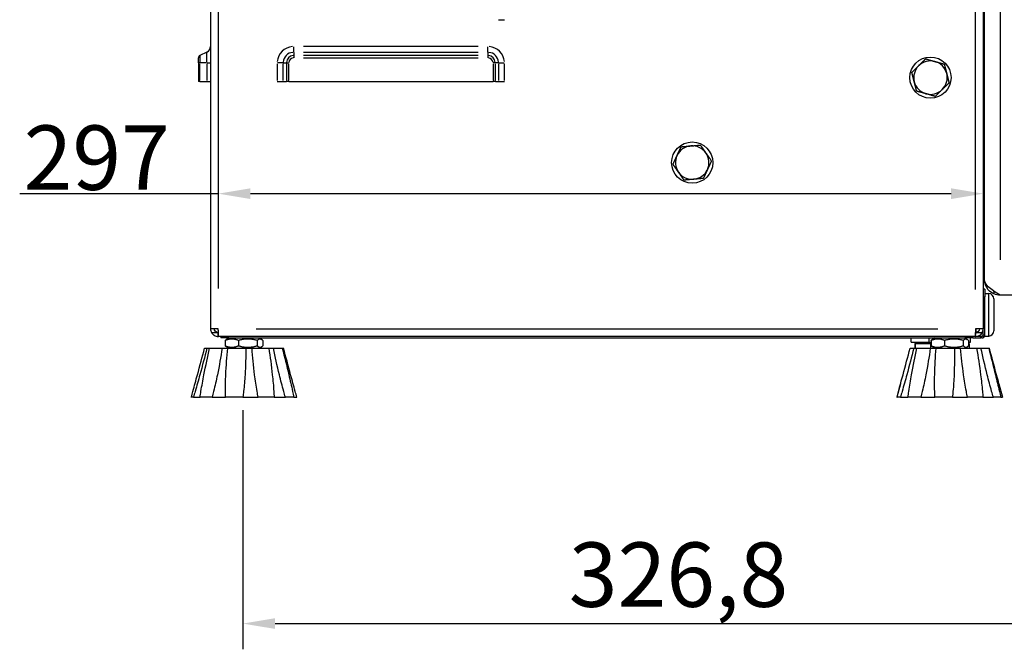
# Model space of a CAD drawing. Units: millimetres. Extents: x 495 to 2585, y 255 to 2408.
# Drawn here: x 1856 to 2238, y 1337 to 1582 of the extents above; entities that cross this region are included whole.
import ezdxf

# ---------------------------------------------------------------- set-up
doc = ezdxf.new("R2010")
doc.units = ezdxf.units.MM
doc.header["$LTSCALE"] = 5
doc.styles.add('3_5', font='isocpeur.ttf')
doc.dimstyles.new('Siemsen Cota', dxfattribs={"dimscale": 5, "dimtxt": 3.5, "dimasz": 2.5, "dimexe": 2, "dimexo": 1, "dimgap": 0.3, "dimtad": 1, "dimdec": 1, "dimrnd": 1e-08, "dimtxsty": '3_5', "dimcen": 0.09, "dimdle": 10, "dimclrd": 7, "dimclre": 7, "dimclrt": 7, "dimadec": 0, "dimazin": 2, "dimtfac": 0.714286, "dimtmove": 0, "dimatfit": 3, "dimfxl": 0, "dimtolj": 1, "dimtzin": 0, "dimlwd": -1, "dimlwe": -1, "dimarcsym": 0})

# ---------------------------------------------------------------- blocks, each defined once
blk = doc.blocks.new('*D19')
at = {"color": 7}
for p, q in [((1942.31, 1430.01), (1942.31, 1337.11)), ((2269.13, 1428.61), (2269.13, 1337.11)), ((1954.81, 1347.11), (2256.63, 1347.11))]:
    blk.add_line(p, q, dxfattribs=at)
for points in [[(1954.81, 1349.2), (1954.81, 1345.03), (1942.31, 1347.11)], [(2256.63, 1349.2), (2256.63, 1345.03), (2269.13, 1347.11)]]:
    blk.add_solid(points, dxfattribs=at)
at = {"layer": 'Defpoints', "color": 0}
for p in [(1942.31, 1435.01), (2269.13, 1433.61), (2269.13, 1347.11)]:
    blk.add_point(p, dxfattribs=at)
at = {"color": 7, "insert": (2068.84, 1378.61), "char_height": 17.5, "attachment_point": 1, "style": '3_5'}
blk.add_mtext('\\A1;{\\H1.42857x;326,8}', dxfattribs=at)
blk = doc.blocks.new('*D20')
at = {"color": 7}
for p, q in [((1932.77, 1514.04), (1855.67, 1514.04)), ((2217.27, 1514.04), (1945.27, 1514.04))]:
    blk.add_line(p, q, dxfattribs=at)
for points in [[(1945.27, 1516.13), (1945.27, 1511.96), (1932.77, 1514.04)], [(2217.27, 1516.13), (2217.27, 1511.96), (2229.77, 1514.04)]]:
    blk.add_solid(points, dxfattribs=at)
at = {"layer": 'Defpoints', "color": 0}
for p in [(1932.77, 1515.11), (1932.77, 1514.04), (2229.77, 1515.11)]:
    blk.add_point(p, dxfattribs=at)
at = {"color": 7, "insert": (1857.17, 1540.54), "char_height": 17.5, "attachment_point": 1, "style": '3_5'}
blk.add_mtext('\\A1;{\\H1.42857x;297}', dxfattribs=at)

msp = doc.modelspace()

# ---------------------------------------------------------------- linework, layer by layer
for p, q in [((1929.77, 1772.61), (1929.77, 1461.61)), ((2229.77, 1765.58), (2229.77, 1461.61)), ((1932.77, 1757.06), (1932.77, 1477.16)), ((2226.77, 1476.8), (2226.77, 1750.39)), ((2230.27, 1480.61), (2230.27, 1743.61)), ((2236.27, 1735.86), (2236.27, 1488.36)), ((2041.6, 1581.61), (2043.86, 1581.61)), ((2033.71, 1571.2), (1965.82, 1571.2)), ((2229.77, 1571.73), (2230.27, 1571.71)), ((1928.33, 1568.93), (1925.65, 1567.68)), ((1925.65, 1567.67), (1925.65, 1565.05)), ((1928.33, 1565.14), (1928.33, 1568.92)), ((1962.05, 1569), (1962.05, 1571.06)), ((1962.05, 1568.87), (1962.05, 1567.75)), ((1962.05, 1567.66), (1962.05, 1566.83)), ((1965.82, 1568.93), (2033.71, 1568.93)), ((2033.71, 1567.68), (1965.82, 1567.68)), ((2037.48, 1569), (2037.48, 1571.06)), ((2037.48, 1568.87), (2037.48, 1567.75)), ((2037.48, 1567.66), (2037.48, 1566.83)), ((1925.07, 1564.82), (1925.07, 1566.78)), ((1925.6, 1564.82), (1925.07, 1564.82)), ((1925.07, 1564.82), (1925.07, 1557.61)), ((1925.65, 1557.97), (1925.65, 1564.46)), ((1928.19, 1564.82), (1925.78, 1564.82)), ((1928.33, 1564.46), (1928.33, 1557.97)), ((1928.45, 1564.82), (1929.76, 1564.82)), ((1955.68, 1564.46), (1955.68, 1557.97)), ((1957.88, 1564.82), (1955.82, 1564.82)), ((1957.94, 1557.97), (1957.94, 1564.46)), ((1958, 1564.82), (1959.13, 1564.82)), ((1959.19, 1564.46), (1959.19, 1557.97)), ((1959.22, 1564.82), (1960.04, 1564.82)), ((1960.1, 1557.97), (1960.1, 1564.46)), ((1965.82, 1566.78), (2033.71, 1566.78)), ((2039.44, 1564.46), (2039.44, 1557.97)), ((2040.32, 1564.82), (2039.5, 1564.82)), ((2040.35, 1557.97), (2040.35, 1564.46)), ((2041.53, 1564.82), (2040.41, 1564.82)), ((2041.6, 1564.46), (2041.6, 1557.97)), ((2041.66, 1564.82), (2043.72, 1564.82)), ((2043.86, 1557.97), (2043.86, 1564.46)), ((1925.65, 1557.61), (1925.07, 1557.61)), ((1925.65, 1557.61), (1928.33, 1557.61)), ((1928.33, 1557.61), (1929.77, 1557.61)), ((1955.68, 1557.61), (1957.94, 1557.61)), ((1957.94, 1557.61), (1959.19, 1557.61)), ((1960.1, 1557.61), (1959.19, 1557.61)), ((1960.1, 1557.61), (2039.44, 1557.61)), ((2040.35, 1557.61), (2039.44, 1557.61)), ((2040.35, 1557.61), (2041.6, 1557.61)), ((2041.6, 1557.61), (2043.86, 1557.61)), ((2230.27, 1497.94), (2229.77, 1497.94)), ((2229.79, 1497.57), (2230.24, 1497.57)), ((2230.24, 1495.62), (2229.79, 1495.62)), ((2229.79, 1493.8), (2230.24, 1493.8)), ((2230.27, 1487.27), (2229.77, 1487.27)), ((2230.24, 1490.47), (2229.79, 1490.47)), ((2229.79, 1488.84), (2230.24, 1488.84)), ((2230.24, 1487.45), (2229.79, 1487.45)), ((2230.37, 1477.01), (2229.77, 1477.01)), ((2230.37, 1477.01), (2230.37, 1474.01)), ((2229.8, 1474.01), (2230.34, 1474.01)), ((2230.37, 1475.26), (2231.87, 1475.26)), ((2230.37, 1459.21), (2230.37, 1474.01)), ((2231.87, 1458.86), (2231.87, 1475.15)), ((2233.87, 1473.26), (2233.87, 1460.76)), ((2282.74, 1474.61), (2236.27, 1474.61)), ((1932.77, 1461.61), (1929.77, 1461.61)), ((1947.47, 1461.61), (2212.07, 1461.61)), ((2229.77, 1461.61), (2226.77, 1461.61)), ((2226.87, 1461.52), (2226.87, 1460.17)), ((2229.47, 1460.31), (2229.77, 1460.31)), ((2229.75, 1461.26), (2229.77, 1461.26)), ((2229.77, 1459.21), (2229.77, 1461.61)), ((1930.3, 1460.11), (1932.64, 1460.11)), ((1932.82, 1460.11), (1932.77, 1460.11)), ((1932.77, 1458.61), (1932.77, 1460.11)), ((1932.77, 1458.61), (1932.91, 1458.61)), ((2226.63, 1458.61), (1932.91, 1458.61)), ((1933.77, 1458.61), (1933.77, 1458.01)), ((1936.77, 1458.01), (1933.77, 1458.01)), ((1935.45, 1457.03), (1935.45, 1454.98)), ((1936.95, 1458.01), (1935.97, 1457.44)), ((1936.77, 1458.04), (1936.77, 1458.58)), ((1936.77, 1458.01), (2222.77, 1458.01)), ((1940.57, 1457.03), (1940.57, 1454.98)), ((1947.88, 1457.03), (1947.88, 1454.98)), ((1948.58, 1458.01), (1949.57, 1457.44)), ((1950.08, 1457.03), (1950.08, 1454.98)), ((2201.77, 1456.41), (2201.77, 1458.01)), ((2208.77, 1456.41), (2208.77, 1458.01)), ((2209.5, 1457.03), (2209.5, 1454.98)), ((2210.95, 1458.01), (2210.02, 1457.47)), ((2214.75, 1457.03), (2214.75, 1454.98)), ((2222.02, 1457.03), (2222.02, 1454.98)), ((2222.58, 1458.01), (2223.52, 1457.47)), ((2222.77, 1458.58), (2222.77, 1458.04)), ((2225.77, 1458.01), (2222.77, 1458.01)), ((2224.04, 1457.03), (2224.04, 1454.98)), ((2224.77, 1456.41), (2224.77, 1458.01)), ((2225.77, 1458.01), (2225.77, 1458.61)), ((2225.77, 1458.01), (2228.77, 1458.01)), ((2226.63, 1458.61), (2226.77, 1458.61)), ((2226.77, 1460.11), (2226.72, 1460.11)), ((2226.77, 1458.61), (2226.77, 1460.11)), ((2228.77, 1458.61), (2226.77, 1458.61)), ((2226.9, 1460.11), (2229.24, 1460.11)), ((2227.71, 1458.76), (2228.37, 1458.76)), ((2227.77, 1458.75), (2227.77, 1458.61)), ((2228.37, 1458.76), (2228.37, 1459.07)), ((2229.17, 1458.61), (2228.77, 1458.61)), ((2228.77, 1458.04), (2228.77, 1458.58)), ((2229.17, 1458.01), (2228.77, 1458.01)), ((2229.17, 1458.04), (2229.17, 1458.58)), ((2229.37, 1460.11), (2229.77, 1460.11)), ((2229.8, 1459.21), (2230.34, 1459.21)), ((2230.37, 1458.76), (2230.37, 1459.21)), ((2230.37, 1458.76), (2231.87, 1458.76)), ((1927.45, 1454.01), (1928.34, 1454.01)), ((1928.34, 1454.01), (1929.39, 1454.01)), ((1929.39, 1454.01), (1934.27, 1454.01)), ((1934.27, 1454.01), (1936.44, 1454.01)), ((1936.95, 1454.01), (1935.97, 1454.57)), ((1936.44, 1454.01), (1943.45, 1454.01)), ((1943.45, 1454.01), (1945.9, 1454.01)), ((1945.9, 1454.01), (1952.37, 1454.01)), ((1948.58, 1454.01), (1949.57, 1454.57)), ((1952.37, 1454.01), (1954.17, 1454.01)), ((1954.17, 1454.01), (1957.62, 1454.01)), ((1957.62, 1454.01), (1958.09, 1454.01)), ((2201.37, 1454.01), (2202.76, 1454.01)), ((2201.77, 1456.41), (2208.77, 1456.41)), ((2202.76, 1454.01), (2203.97, 1454.01)), ((2203.2, 1455.8), (2203.2, 1454.01)), ((2203.2, 1455.8), (2203.34, 1455.8)), ((2203.34, 1455.8), (2209.29, 1455.8)), ((2203.34, 1455.8), (2203.34, 1454.01)), ((2203.97, 1454.01), (2209.21, 1454.01)), ((2204.07, 1455.8), (2204.07, 1456.41)), ((2208.77, 1456.41), (2209.5, 1456.41)), ((2209.21, 1454.01), (2211.46, 1454.01)), ((2209.29, 1455.8), (2209.5, 1455.8)), ((2209.29, 1455.8), (2209.29, 1454.01)), ((2210.95, 1454.01), (2210.02, 1454.54)), ((2211.46, 1454.01), (2218.55, 1454.01)), ((2218.55, 1454.01), (2220.97, 1454.01)), ((2220.97, 1454.01), (2227.2, 1454.01)), ((2222.58, 1454.01), (2223.52, 1454.54)), ((2224.04, 1456.41), (2224.77, 1456.41)), ((2224.04, 1455.8), (2224.25, 1455.8)), ((2224.25, 1455.8), (2224.25, 1454.01)), ((2227.2, 1454.01), (2228.88, 1454.01)), ((2228.88, 1454.01), (2231.88, 1454.01)), ((2231.88, 1454.01), (2232.17, 1454.01)), ((2197.66, 1440.21), (2196.27, 1435.01)), ((2235.87, 1440.21), (2237.27, 1435.01)), ((1923.13, 1435.01), (1922.29, 1435.01)), ((1923.13, 1435.01), (1925.69, 1435.01)), ((1930.35, 1435.01), (1925.69, 1435.01)), ((1930.35, 1435.01), (1935.61, 1435.01)), ((1942.31, 1435.01), (1935.61, 1435.01)), ((1942.31, 1435.01), (1948.27, 1435.01)), ((1954.44, 1435.01), (1948.27, 1435.01)), ((1954.44, 1435.01), (1958.83, 1435.01)), ((1962.12, 1435.01), (1958.83, 1435.01)), ((1962.12, 1435.01), (1963.25, 1435.01)), ((2196.27, 1435.01), (2196.28, 1435.01)), ((2197.61, 1435.01), (2196.28, 1435.01)), ((2197.61, 1435.01), (2200.54, 1435.01)), ((2205.55, 1435.01), (2200.54, 1435.01)), ((2205.55, 1435.01), (2211, 1435.01)), ((2217.77, 1435.01), (2211, 1435.01)), ((2217.77, 1435.01), (2223.66, 1435.01)), ((2229.62, 1435.01), (2223.66, 1435.01)), ((2229.62, 1435.01), (2233.69, 1435.01)), ((2236.55, 1435.01), (2233.69, 1435.01)), ((2236.55, 1435.01), (2237.27, 1435.01))]:
    msp.add_line(p, q)
for centre in [(2209.27, 1559.11), (2116.77, 1526.11)]:
    msp.add_circle(centre, 8)
for centre, radius, start, end in [((1927.27, 1571.2), 2.5, 295, 0), ((1962.05, 1564.82), 6.38, 94.5, 175.5), ((2037.48, 1564.82), 6.38, 4.5, 85.5), ((1926.07, 1566.78), 1, 115, 180), ((1962.05, 1564.82), 4.11, 94.5, 175.5), ((1962.05, 1564.82), 2.86, 94.5, 175.5), ((2037.48, 1564.82), 2.86, 4.5, 85.5), ((2037.48, 1564.82), 4.11, 4.5, 85.5), ((1962.05, 1564.82), 1.96, 94.5, 175.5), ((2037.48, 1564.82), 1.96, 4.5, 85.5), ((2209.27, 1559.11), 6.5, 134.3255, 194.3255), ((2209.27, 1559.11), 6.5, 74.3255, 134.3255), ((2209.27, 1559.11), 6.5, 14.3255, 74.3255), ((2209.27, 1559.11), 6.5, 314.3255, 14.3255), ((2209.27, 1559.11), 6.5, 194.3255, 254.3255), ((2209.27, 1559.11), 6.5, 254.3255, 314.3255), ((2116.77, 1526.11), 6.5, 95.0306, 155.0306), ((2116.77, 1526.11), 6.5, 35.0306, 95.0306), ((2116.77, 1526.11), 6.5, 335.0306, 35.0306), ((2116.77, 1526.11), 6.5, 155.0306, 215.0306), ((2116.77, 1526.11), 6.5, 215.0306, 275.0306), ((2116.77, 1526.11), 6.5, 275.0306, 335.0306), ((2231.87, 1473.26), 2, 0, 90), ((2231.87, 1460.76), 2, 270, 0), ((2229.17, 1459.21), 1.2, 270, 0), ((2229.17, 1459.21), 0.6, 270, 0)]:
    msp.add_arc(centre, radius, start, end)
for points, weights in [([(2202.04, 1561.13), (2203.48, 1562.54), (2204.73, 1563.76)], [1, 1.0379548493, 1]), ([(2204.73, 1563.76), (2205.97, 1564.97), (2207.41, 1566.38)], [1, 1.0379548493, 1]), ([(2207.41, 1566.38), (2209.35, 1565.83), (2211.02, 1565.36)], [1, 1.0379548493, 1]), ([(2211.02, 1565.36), (2212.7, 1564.89), (2214.64, 1564.35)], [1, 1.0379548493, 1]), ([(2214.64, 1564.35), (2215.14, 1562.4), (2215.57, 1560.71)], [1, 1.0379548493, 1]), ([(2202.97, 1557.5), (2202.54, 1559.18), (2202.04, 1561.13)], [1, 1.0379548493, 1]), ([(2215.57, 1560.71), (2216, 1559.03), (2216.5, 1557.08)], [1, 1.0379548493, 1]), ([(2203.9, 1553.86), (2203.4, 1555.81), (2202.97, 1557.5)], [1, 1.0379548493, 1]), ([(2216.5, 1557.08), (2215.06, 1555.67), (2213.81, 1554.46)], [1, 1.0379548493, 1]), ([(2207.51, 1552.85), (2205.84, 1553.32), (2203.9, 1553.86)], [1, 1.0379548493, 1]), ([(2211.13, 1551.83), (2209.19, 1552.38), (2207.51, 1552.85)], [1, 1.0379548493, 1]), ([(2213.81, 1554.46), (2212.56, 1553.24), (2211.13, 1551.83)], [1, 1.0379548493, 1]), ([(2110.88, 1528.85), (2111.61, 1530.43), (2112.46, 1532.25)], [1, 1.0379548493, 1]), ([(2112.46, 1532.25), (2114.46, 1532.43), (2116.2, 1532.58)], [1, 1.0379548493, 1]), ([(2116.2, 1532.58), (2117.93, 1532.73), (2119.94, 1532.91)], [1, 1.0379548493, 1]), ([(2119.94, 1532.91), (2121.09, 1531.26), (2122.09, 1529.84)], [1, 1.0379548493, 1]), ([(2122.09, 1529.84), (2123.09, 1528.41), (2124.25, 1526.76)], [1, 1.0379548493, 1]), ([(2109.29, 1525.45), (2110.14, 1527.27), (2110.88, 1528.85)], [1, 1.0379548493, 1]), ([(2111.45, 1522.37), (2110.45, 1523.8), (2109.29, 1525.45)], [1, 1.0379548493, 1]), ([(2124.25, 1526.76), (2123.4, 1524.94), (2122.66, 1523.36)], [1, 1.0379548493, 1]), ([(2113.6, 1519.3), (2112.45, 1520.95), (2111.45, 1522.37)], [1, 1.0379548493, 1]), ([(2122.66, 1523.36), (2121.93, 1521.78), (2121.08, 1519.96)], [1, 1.0379548493, 1]), ([(2117.34, 1519.63), (2115.6, 1519.48), (2113.6, 1519.3)], [1, 1.0379548493, 1]), ([(2121.08, 1519.96), (2119.07, 1519.78), (2117.34, 1519.63)], [1, 1.0379548493, 1]), ([(1940.57, 1457.03), (1938.01, 1458.11), (1935.45, 1457.03)], [1, 1.15470053838, 1]), ([(1935.45, 1457.03), (1935.72, 1457.3), (1935.97, 1457.44)], [1, 1.03404998991, 1.05311099756]), ([(1947.88, 1457.03), (1944.22, 1458.11), (1940.57, 1457.03)], [1, 1.15470053838, 1]), ([(1950.08, 1457.03), (1948.98, 1458.11), (1947.88, 1457.03)], [1, 1.15470053838, 1]), ([(2214.75, 1457.03), (2212.13, 1458.11), (2209.5, 1457.03)], [1, 1.15470053838, 1]), ([(2209.5, 1457.03), (2209.77, 1457.32), (2210.02, 1457.47)], [1, 1.03782638441, 1.05715463852]), ([(2222.02, 1457.03), (2218.39, 1458.11), (2214.75, 1457.03)], [1, 1.15470053838, 1]), ([(2224.04, 1457.03), (2223.03, 1458.11), (2222.02, 1457.03)], [1, 1.15470053838, 1]), ([(1935.97, 1454.57), (1935.72, 1454.71), (1935.45, 1454.98)], [1.05311099756, 1.03404998991, 1]), ([(1935.45, 1454.98), (1938.01, 1453.9), (1940.57, 1454.98)], [1, 1.15470053838, 1]), ([(1940.57, 1454.98), (1944.22, 1453.9), (1947.88, 1454.98)], [1, 1.15470053838, 1]), ([(1947.88, 1454.98), (1948.98, 1453.9), (1950.08, 1454.98)], [1, 1.15470053838, 1]), ([(2210.02, 1454.54), (2209.77, 1454.69), (2209.5, 1454.98)], [1.05715463852, 1.03782638441, 1]), ([(2209.5, 1454.98), (2212.13, 1453.9), (2214.75, 1454.98)], [1, 1.15470053838, 1]), ([(2214.75, 1454.98), (2218.39, 1453.9), (2222.02, 1454.98)], [1, 1.15470053838, 1]), ([(2222.02, 1454.98), (2223.03, 1453.9), (2224.04, 1454.98)], [1, 1.15470053838, 1])]:
    msp.add_rational_spline(points, weights, degree=2)
for points, knots in [([(2233.91, 1475.09), (2233.07, 1475.45), (2232.31, 1476.01), (2231.71, 1476.7), (2230.79, 1477.78), (2230.27, 1479.19), (2230.27, 1480.61)], [-0.7431692, -0.7431692, -0.7431692, -0.7431692, -0.4505778, -0.4505778, -0.4505778, 0, 0, 0, 0]), ([(2236.27, 1474.61), (2234.54, 1475.7), (2232.83, 1476.8), (2231.71, 1477.9), (2230.79, 1478.8), (2230.27, 1479.7), (2230.27, 1480.61)], [-1, -1, -1, -1, -0.4505778, -0.4505778, -0.4505778, 0, 0, 0, 0]), ([(1932.77, 1460.11), (1932.16, 1460.11), (1931.57, 1460.52), (1931.36, 1461.09), (1931.3, 1461.25), (1931.27, 1461.43), (1931.27, 1461.61)], [-1, -1, -1, -1, -0.223, -0.223, -0.223, 0, 0, 0, 0]), ([(2226.77, 1461.61), (2226.74, 1460.58), (2226.71, 1459.57), (2226.68, 1459.04), (2226.66, 1458.76), (2226.64, 1458.61), (2226.63, 1458.61)], [0, 0, 0, 0, 0.653377, 0.653377, 0.653377, 1, 1, 1, 1]), ([(1930.17, 1460.11), (1930.42, 1459.67), (1930.78, 1459.3), (1931.21, 1459.04), (1931.68, 1458.76), (1932.22, 1458.61), (1932.77, 1458.61)], [0.3333333, 0.3333333, 0.3333333, 0.3333333, 0.6533768, 0.6533768, 0.6533768, 1, 1, 1, 1]), ([(1922.29, 1435.01), (1922.49, 1435.76), (1922.7, 1436.51), (1923.49, 1439.4), (1924.08, 1441.57), (1925.63, 1447.22), (1926.57, 1450.71), (1927.45, 1454.01)], [1.018889, 1.018889, 1.018889, 1.018889, 1.242537, 1.242537, 1.859756, 1.859756, 2.846916, 2.846916, 2.846916, 2.846916]), ([(1928.34, 1454.01), (1927.5, 1450.71), (1926.58, 1447.22), (1925.02, 1441.57), (1924.41, 1439.4), (1923.58, 1436.51), (1923.36, 1435.76), (1923.13, 1435.01)], [0.982154, 0.982154, 0.982154, 0.982154, 1.969313, 1.969313, 2.586532, 2.586532, 2.81018, 2.81018, 2.81018, 2.81018]), ([(1925.69, 1435.01), (1925.8, 1435.76), (1925.92, 1436.51), (1926.39, 1439.4), (1926.79, 1441.57), (1927.89, 1447.22), (1928.64, 1450.71), (1929.39, 1454.01)], [1.018889, 1.018889, 1.018889, 1.018889, 1.242537, 1.242537, 1.859756, 1.859756, 2.846916, 2.846916, 2.846916, 2.846916]), ([(1934.27, 1454.01), (1933.75, 1450.71), (1933.13, 1447.22), (1931.96, 1441.57), (1931.47, 1439.4), (1930.75, 1436.51), (1930.55, 1435.76), (1930.35, 1435.01)], [0.982154, 0.982154, 0.982154, 0.982154, 1.969313, 1.969313, 2.586532, 2.586532, 2.81018, 2.81018, 2.81018, 2.81018]), ([(1935.61, 1435.01), (1935.59, 1435.76), (1935.57, 1436.51), (1935.55, 1439.4), (1935.6, 1441.57), (1935.84, 1447.22), (1936.11, 1450.71), (1936.44, 1454.01)], [1.018889, 1.018889, 1.018889, 1.018889, 1.242537, 1.242537, 1.859756, 1.859756, 2.846916, 2.846916, 2.846916, 2.846916]), ([(1943.45, 1454.01), (1943.45, 1450.71), (1943.36, 1447.22), (1943.02, 1441.57), (1942.84, 1439.4), (1942.51, 1436.51), (1942.41, 1435.76), (1942.31, 1435.01)], [0.982154, 0.982154, 0.982154, 0.982154, 1.969313, 1.969313, 2.586532, 2.586532, 2.81018, 2.81018, 2.81018, 2.81018]), ([(1948.27, 1435.01), (1948.12, 1435.76), (1947.98, 1436.51), (1947.47, 1439.4), (1947.15, 1441.57), (1946.44, 1447.22), (1946.12, 1450.71), (1945.9, 1454.01)], [1.018889, 1.018889, 1.018889, 1.018889, 1.242537, 1.242537, 1.859756, 1.859756, 2.846916, 2.846916, 2.846916, 2.846916]), ([(1952.37, 1454.01), (1952.89, 1450.71), (1953.37, 1447.22), (1953.99, 1441.57), (1954.18, 1439.4), (1954.37, 1436.51), (1954.41, 1435.76), (1954.44, 1435.01)], [0.982154, 0.982154, 0.982154, 0.982154, 1.969313, 1.969313, 2.586532, 2.586532, 2.81018, 2.81018, 2.81018, 2.81018]), ([(1958.83, 1435.01), (1958.61, 1435.76), (1958.39, 1436.51), (1957.59, 1439.4), (1957.02, 1441.57), (1955.63, 1447.22), (1954.85, 1450.71), (1954.17, 1454.01)], [1.018889, 1.018889, 1.018889, 1.018889, 1.242537, 1.242537, 1.859756, 1.859756, 2.846916, 2.846916, 2.846916, 2.846916]), ([(1957.62, 1454.01), (1958.46, 1450.71), (1959.33, 1447.22), (1960.67, 1441.57), (1961.17, 1439.4), (1961.8, 1436.51), (1961.96, 1435.76), (1962.12, 1435.01)], [0.982154, 0.982154, 0.982154, 0.982154, 1.969313, 1.969313, 2.586532, 2.586532, 2.81018, 2.81018, 2.81018, 2.81018]), ([(1963.25, 1435.01), (1963.05, 1435.76), (1962.84, 1436.51), (1962.05, 1439.4), (1961.45, 1441.57), (1959.91, 1447.22), (1958.97, 1450.71), (1958.09, 1454.01)], [1.018889, 1.018889, 1.018889, 1.018889, 1.242537, 1.242537, 1.859756, 1.859756, 2.846916, 2.846916, 2.846916, 2.846916]), ([(2196.28, 1435.01), (2196.48, 1435.76), (2196.68, 1436.52), (2197.44, 1439.4), (2198.03, 1441.57), (2199.55, 1447.22), (2200.49, 1450.71), (2201.37, 1454.01)], [1.018701, 1.018701, 1.018701, 1.018701, 1.242586, 1.242586, 1.859726, 1.859726, 2.84673, 2.84673, 2.84673, 2.84673]), ([(2202.76, 1454.01), (2201.94, 1450.71), (2201.04, 1447.22), (2199.5, 1441.57), (2198.89, 1439.4), (2198.05, 1436.52), (2197.83, 1435.76), (2197.61, 1435.01)], [0.981997, 0.981997, 0.981997, 0.981997, 1.969001, 1.969001, 2.586142, 2.586142, 2.810026, 2.810026, 2.810026, 2.810026]), ([(2200.54, 1435.01), (2200.64, 1435.76), (2200.74, 1436.51), (2201.17, 1439.4), (2201.53, 1441.57), (2202.55, 1447.22), (2203.26, 1450.71), (2203.97, 1454.01)], [1.018889, 1.018889, 1.018889, 1.018889, 1.242537, 1.242537, 1.859756, 1.859756, 2.846916, 2.846916, 2.846916, 2.846916]), ([(2209.21, 1454.01), (2208.74, 1450.71), (2208.17, 1447.22), (2207.08, 1441.57), (2206.61, 1439.4), (2205.93, 1436.51), (2205.74, 1435.76), (2205.55, 1435.01)], [0.982154, 0.982154, 0.982154, 0.982154, 1.969313, 1.969313, 2.586532, 2.586532, 2.81018, 2.81018, 2.81018, 2.81018]), ([(2211, 1435.01), (2210.96, 1435.76), (2210.93, 1436.51), (2210.85, 1439.4), (2210.85, 1441.57), (2210.99, 1447.22), (2211.19, 1450.71), (2211.46, 1454.01)], [1.018889, 1.018889, 1.018889, 1.018889, 1.242537, 1.242537, 1.859756, 1.859756, 2.846916, 2.846916, 2.846916, 2.846916]), ([(2218.55, 1454.01), (2218.61, 1450.71), (2218.59, 1447.22), (2218.36, 1441.57), (2218.22, 1439.4), (2217.94, 1436.51), (2217.86, 1435.76), (2217.77, 1435.01)], [0.982154, 0.982154, 0.982154, 0.982154, 1.969313, 1.969313, 2.586532, 2.586532, 2.81018, 2.81018, 2.81018, 2.81018]), ([(2223.66, 1435.01), (2223.5, 1435.76), (2223.35, 1436.51), (2222.79, 1439.4), (2222.44, 1441.57), (2221.63, 1447.22), (2221.25, 1450.71), (2220.97, 1454.01)], [1.018889, 1.018889, 1.018889, 1.018889, 1.242537, 1.242537, 1.859756, 1.859756, 2.846916, 2.846916, 2.846916, 2.846916]), ([(2227.2, 1454.01), (2227.77, 1450.71), (2228.31, 1447.22), (2229.03, 1441.57), (2229.27, 1439.4), (2229.51, 1436.51), (2229.57, 1435.76), (2229.62, 1435.01)], [0.982154, 0.982154, 0.982154, 0.982154, 1.969313, 1.969313, 2.586532, 2.586532, 2.81018, 2.81018, 2.81018, 2.81018]), ([(2233.69, 1435.01), (2233.47, 1435.76), (2233.25, 1436.51), (2232.43, 1439.4), (2231.85, 1441.57), (2230.42, 1447.22), (2229.6, 1450.71), (2228.88, 1454.01)], [1.018889, 1.018889, 1.018889, 1.018889, 1.242537, 1.242537, 1.859756, 1.859756, 2.846916, 2.846916, 2.846916, 2.846916]), ([(2231.88, 1454.01), (2232.73, 1450.71), (2233.62, 1447.22), (2235.02, 1441.57), (2235.54, 1439.4), (2236.21, 1436.51), (2236.38, 1435.76), (2236.55, 1435.01)], [0.982154, 0.982154, 0.982154, 0.982154, 1.969313, 1.969313, 2.586532, 2.586532, 2.81018, 2.81018, 2.81018, 2.81018]), ([(2235.87, 1440.21), (2235.56, 1441.38), (2235.24, 1442.56), (2233.99, 1447.22), (2233.05, 1450.71), (2232.17, 1454.01)], [1.524769, 1.524769, 1.524769, 1.524769, 1.859756, 1.859756, 2.846916, 2.846916, 2.846916, 2.846916])]:
    msp.add_open_spline(points, degree=3, knots=knots)
for points in [[(2233.78, 1476.24), (2233.83, 1475.86), (2233.87, 1475.47), (2233.91, 1475.09)], [(2236.27, 1474.61), (2235.46, 1474.61), (2234.66, 1474.77), (2233.91, 1475.09)], [(1929.77, 1461.61), (1929.77, 1461.08), (1929.91, 1460.56), (1930.17, 1460.11)], [(1932.82, 1460.11), (1932.8, 1460.56), (1932.78, 1461.08), (1932.77, 1461.61)], [(2228.27, 1461.61), (2228.27, 1460.82), (2227.55, 1460.11), (2226.77, 1460.11)], [(2229.37, 1460.11), (2229.63, 1460.56), (2229.77, 1461.08), (2229.77, 1461.61)], [(1932.91, 1458.61), (1932.88, 1458.61), (1932.85, 1459.2), (1932.82, 1460.11)], [(2226.77, 1458.61), (2227.82, 1458.61), (2228.85, 1459.2), (2229.37, 1460.11)], [(2229.38, 1460.14), (2229.51, 1460.12), (2229.64, 1460.11), (2229.77, 1460.11)]]:
    msp.add_open_spline(points, degree=3)

# ---------------------------------------------------------------- dimensions: what is measured, and where the dimension line sits
at = {"color": 7}
for base, p1, p2, override, picture, middle in [((1932.77, 1514.04), (2229.77, 1515.11), (1932.77, 1515.11), {"dimgap": 0.3, "dimdec": 1, "dimse1": 1, "dimse2": 1, "dimtol": 0, "dimlim": 0, "dimtp": 0, "dimtm": 0, "dimtdec": 2, "dimtofl": 0, "dimatfit": 2}, '*D20', (1880.92, 1514.04)), ((2269.13, 1347.11), (1942.31, 1435.01), (2269.13, 1433.61), {"dimgap": 0.3, "dimdec": 1, "dimtol": 0, "dimlim": 0, "dimtp": 0, "dimtm": 0, "dimtdec": 2, "dimtofl": 0, "dimatfit": 1}, '*D19', (2105.72, 1347.11))]:
    dim = msp.add_linear_dim(base=base, p1=p1, p2=p2, angle=180, text='{\\H1.42857x;<>}', dimstyle='Siemsen Cota', override=override, dxfattribs=at)
    dim.commit()
    dim.dimension.update_dxf_attribs({"geometry": picture, "text_midpoint": middle, "dimtype": 160})

doc.saveas('drawing.dxf')
